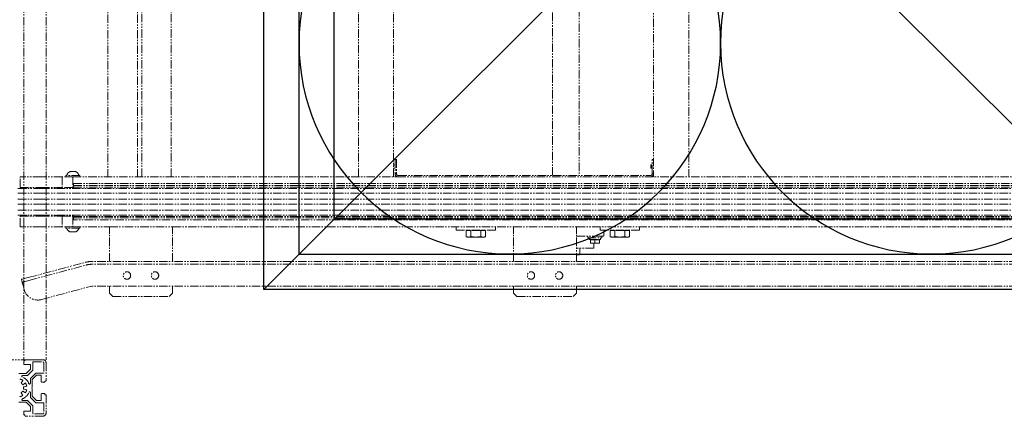
# Model space of a CAD drawing. Units: millimetres. Extents: x 6164 to 64687, y 1875 to 41225.
# Drawn here: x 33056 to 34457, y 28657 to 29223 of the extents above; entities that cross this region are included whole.
import ezdxf

# ---------------------------------------------------------------- set-up
doc = ezdxf.new("R2010")
doc.units = ezdxf.units.MM
doc.linetypes.add('双点画线', pattern=[22, 12, -2, 2, -2, 2, -2])
doc.layers.add('7', color=30, linetype='双点画线', lineweight=18)
doc.layers.add('物流系统', color=7, linetype='Continuous')
doc.styles.get("Standard").update_dxf_attribs({"font": 'arial.ttf'})
doc.styles.add('宋体', font='txt', dxfattribs={"width": 0.8})
doc.dimstyles.new('HGCAD$0', dxfattribs={"dimscale": 100, "dimtxt": 2.5, "dimasz": 2.5, "dimexe": 1, "dimexo": 1, "dimgap": 1, "dimtad": 1, "dimdec": 0, "dimdsep": 46, "dimtxsty": '宋体', "dimcen": 0, "dimadec": 1, "dimazin": 0, "dimtfac": 1, "dimtdec": 0, "dimtix": 1, "dimtmove": 2, "dimatfit": 1, "dimfxl": 0, "dimtolj": 1, "dimtzin": 0, "dimarcsym": 0})
doc.dimstyles.get("Standard").update_dxf_attribs({"dimtxt": 0.18, "dimasz": 0.18, "dimexe": 0.18, "dimexo": 0.0625, "dimgap": 0.09, "dimtad": 0, "dimtih": 1, "dimtoh": 1, "dimdec": 4, "dimzin": 0, "dimdsep": 46, "dimtxsty": 'Standard', "dimcen": 0.09, "dimadec": 0, "dimazin": 0, "dimtfac": 1, "dimtdec": 4, "dimtofl": 0, "dimtmove": 0, "dimatfit": 3, "dimfxl": 0, "dimtolj": 1, "dimtzin": 0, "dimarcsym": 0})

# ---------------------------------------------------------------- blocks, each defined once
blk = doc.blocks.new('*D132')
at = {"layer": 'Defpoints', "color": 0, "transparency": 16777216}
for p in [(31578.5, 29489.3), (35008.5, 29406), (35008.5, 27989.3)]:
    blk.add_point(p, dxfattribs=at)
at = {"layer": '物流系统', "color": 0, "lineweight": -2, "transparency": 16777216}
for p, q in [((35008.5, 28089.3), (35008.5, 29506)), ((31828.5, 29406), (34758.5, 29406)), ((31578.5, 29389.3), (31578.5, 29306))]:
    blk.add_line(p, q, dxfattribs=at)
at = {"layer": '物流系统', "color": 0, "transparency": 16777216}
for points in [[(31828.5, 29447.6), (31828.5, 29364.3), (31578.5, 29406)], [(34758.5, 29447.6), (34758.5, 29364.3), (35008.5, 29406)]]:
    blk.add_solid(points, dxfattribs=at)
at = {"layer": '物流系统', "color": 0, "transparency": 16777216, "insert": (33293.5, 29631), "char_height": 250, "attachment_point": 5, "style": '宋体'}
blk.add_mtext('\\A1;3430', dxfattribs=at)
blk = doc.blocks.new('LOAD-TT')
at = {"layer": '物流系统', "color": 3}
for p, q in [((446559.4, 27453.7), (447859.4, 26153.7)), ((447859.4, 27453.7), (446559.4, 26153.7))]:
    blk.add_line(p, q, dxfattribs=at)
blk.add_lwpolyline([(446559.4, 26153.7), (447859.4, 26153.7), (447859.4, 27453.7), (446559.4, 27453.7)], close=True, dxfattribs=at)
at = {"layer": '物流系统', "color": 1}
blk.add_lwpolyline([(446609.4, 26203.7), (447809.4, 26203.7), (447809.4, 27403.7), (446609.4, 27403.7)], close=True, dxfattribs=at)
at = {"layer": '物流系统', "color": 30, "true_color": 0xf8991e}
blk.add_lwpolyline([(446659.4, 26253.7), (447759.4, 26253.7), (447759.4, 27353.7), (446659.4, 27353.7)], close=True, dxfattribs=at)
at = {"layer": '物流系统', "color": 5}
for centre in [(446909.4, 27103), (447509.3, 27103), (446909.4, 26504.4), (447509.3, 26504.4)]:
    blk.add_circle(centre, 300, dxfattribs=at)
blk = doc.blocks.new('*D138')
at = {"color": 0, "lineweight": -2, "transparency": 16777216}
for p, q in [((31081.6, 28009.4), (31081.6, 27959.2)), ((35142.4, 28009.4), (35142.4, 27959.2)), ((31081.8, 27959.4), (33111.4, 27959.4)), ((35142.3, 27959.4), (33112.7, 27959.4))]:
    blk.add_line(p, q, dxfattribs=at)
at = {"color": 0, "transparency": 16777216}
for points in [[(31081.8, 27959.5), (31081.8, 27959.4), (31081.6, 27959.4)], [(35142.3, 27959.5), (35142.3, 27959.4), (35142.4, 27959.4)]]:
    blk.add_solid(points, dxfattribs=at)
at = {"layer": 'Defpoints', "color": 0, "transparency": 16777216}
for p in [(31081.6, 28844.4), (35142.4, 28814.5), (35142.4, 27959.4)]:
    blk.add_point(p, dxfattribs=at)
at = {"color": 0, "transparency": 16777216, "insert": (33112, 27959.4), "char_height": 0.18, "attachment_point": 5}
blk.add_mtext('\\A1;4060.7932', dxfattribs=at)

msp = doc.modelspace()

# ---------------------------------------------------------------- linework, layer by layer
at = {"layer": '7', "color": 0, "lineweight": 0}
for p, q in [((33061.62524, 30239.293), (33061.62524, 28739.293)), ((33093.46524, 30239.293), (33093.46524, 28739.293)), ((33013.46524, 28739.293), (33093.46524, 28739.293)), ((33061.62524, 28733.053), (33061.62524, 28737.213)), ((33062.10524, 28737.693), (33062.90524, 28737.693)), ((33071.54524, 28732.573), (33062.10524, 28732.573)), ((33063.22524, 28738.013), (33063.22524, 28738.813)), ((33063.70524, 28739.293), (33089.46524, 28739.293)), ((33065.4131, 28719.613), (33071.54524, 28725.74515)), ((33071.54524, 28725.74515), (33071.54524, 28732.573)), ((33074.58989, 28724.71686), (33074.58219, 28735.77267)), ((33075.06219, 28736.253), (33088.82297, 28736.253)), ((33090.42297, 28734.65412), (33090.43256, 28720.89334)), ((33093.46524, 28735.293), (33093.46524, 28709.533)), ((33054.66524, 28719.613), (33065.4131, 28719.613)), ((33060.15997, 28717.053), (33066.92603, 28717.053)), ((33066.92603, 28717.053), (33074.58989, 28724.71686)), ((33078.88445, 28720.413), (33071.22524, 28712.75379)), ((33071.22524, 28712.75379), (33071.22524, 28705.90739)), ((33079.91739, 28717.373), (33073.78524, 28711.24086)), ((33089.95256, 28720.413), (33078.88445, 28720.413)), ((33086.26524, 28717.373), (33079.91739, 28717.373)), ((33086.74524, 28707.933), (33086.74524, 28716.893)), ((33060.57654, 28709.93581), (33057.9987, 28706.07779)), ((33060.25004, 28703.82645), (33064.10806, 28706.4043)), ((33066.0193, 28701.79016), (33061.46845, 28700.88494)), ((33061.46845, 28697.70106), (33066.0193, 28696.79585)), ((33073.78524, 28700.49007), (33073.09411, 28699.293)), ((33073.09411, 28699.293), (33073.78524, 28698.09593)), ((33073.78524, 28711.24086), (33073.78524, 28700.49007)), ((33073.78524, 28698.09593), (33073.78524, 28687.34515)), ((33091.38524, 28707.453), (33087.22524, 28707.453)), ((33091.86524, 28708.733), (33091.86524, 28707.933)), ((33092.98524, 28709.053), (33092.18524, 28709.053)), ((33057.9987, 28692.50821), (33060.57654, 28688.65019)), ((33064.10806, 28692.1817), (33060.25004, 28694.75955)), ((33071.22524, 28692.67861), (33071.22524, 28685.83221)), ((33071.22524, 28685.83221), (33078.88445, 28678.173)), ((33073.78524, 28687.34515), (33079.91739, 28681.213)), ((33086.74524, 28681.693), (33086.74524, 28690.653)), ((33087.22524, 28691.133), (33091.38524, 28691.133)), ((33091.86524, 28690.653), (33091.86524, 28689.853)), ((33092.18524, 28689.533), (33092.98524, 28689.533)), ((33093.46524, 28689.053), (33093.46524, 28663.293)), ((33065.4131, 28678.973), (33054.66524, 28678.973)), ((33066.92603, 28681.533), (33060.15997, 28681.533)), ((33071.54524, 28672.84086), (33065.4131, 28678.973)), ((33074.58989, 28673.86914), (33066.92603, 28681.533)), ((33071.54524, 28666.493), (33071.54524, 28672.84086)), ((33074.58219, 28662.81334), (33074.58989, 28673.86914)), ((33078.88445, 28678.173), (33089.95256, 28678.173)), ((33079.91739, 28681.213), (33086.26524, 28681.213)), ((33090.43256, 28677.69267), (33090.42297, 28663.93189)), ((33061.62524, 28661.373), (33061.62524, 28665.533)), ((33062.10524, 28666.013), (33071.06524, 28666.013)), ((33062.90524, 28660.893), (33062.10524, 28660.893)), ((33063.22524, 28659.773), (33063.22524, 28660.573)), ((33089.46524, 28659.293), (33063.70524, 28659.293)), ((33088.82297, 28662.333), (33075.06219, 28662.333))]:
    msp.add_line(p, q, dxfattribs=at)
at = {"layer": '7', "color": 0}
for p, q in [((33181.5952, 29978.79303), (33181.5952, 28999.79296)), ((33223.59526, 29978.79303), (33223.59526, 28999.79296)), ((33229.59518, 28999.79296), (33229.59518, 29978.79303)), ((33271.59524, 28999.79296), (33271.59524, 29978.79303)), ((33538.09523, 28999.79296), (33538.09523, 29978.79303)), ((33588.09518, 28999.79296), (33588.09518, 29978.79303)), ((34008.0952, 29978.79303), (34008.0952, 28999.79296)), ((33958.09519, 29950.98803), (33958.09519, 29007.84877)), ((33590.09516, 29024.49801), (33590.09516, 29004.49791)), ((33592.09525, 29024.49801), (33590.09516, 29024.49801)), ((33592.09525, 29024.49801), (33592.09525, 29004.49791)), ((33958.09519, 29024.49801), (33956.09522, 29024.49801)), ((33956.09522, 29004.49791), (33956.09522, 29024.49801)), ((33135.52522, 29007.29301), (33127.66516, 29007.29301)), ((33954.39523, 29016.74798), (33954.39523, 29014.49802)), ((33954.39523, 29014.49802), (33954.39523, 29012.24795)), ((33954.64521, 29014.49802), (33954.64521, 29016.99796)), ((33954.64521, 29011.99797), (33954.64521, 29014.49802)), ((33958.09519, 29004.49791), (33958.09519, 29007.84877)), ((33086.59517, 28999.79296), (33056.5952, 28999.79296)), ((33116.59515, 28999.79296), (33086.59517, 28999.79296)), ((33116.59515, 28999.79296), (33116.59515, 28984.79298)), ((33131.59525, 28999.79296), (33116.59515, 28999.79296)), ((33141.59524, 29001.79294), (33121.59526, 29001.79294)), ((33131.59525, 28999.79296), (35075.33524, 28999.79296)), ((33131.59525, 28999.79296), (33131.59525, 28984.79298)), ((33592.09525, 29004.49791), (33590.09516, 29004.49791)), ((33595.09515, 29001.49801), (33953.09519, 29001.49801)), ((33958.09519, 29004.49791), (33956.09522, 29004.49791)), ((33958.09519, 29004.49791), (33958.09519, 28999.79296)), ((33053.46524, 28983.29297), (33086.59517, 28983.29297)), ((33056.5952, 28984.79298), (33086.59517, 28984.79298)), ((33086.59517, 28984.79298), (33116.59515, 28984.79298)), ((33086.59517, 28983.29297), (35120.33522, 28983.29297)), ((33108.59525, 28984.79298), (33108.59525, 28983.29297)), ((33112.05935, 28983.29297), (33112.05935, 28984.79298)), ((33131.59525, 28984.79298), (33116.59515, 28984.79298)), ((33131.59525, 28984.79298), (33131.59525, 28983.29297)), ((33132.59518, 28990.25848), (33132.59518, 28990.07764)), ((33132.59518, 28990.07764), (33132.59518, 28987.34477)), ((33132.59518, 28987.34477), (33132.59518, 28987.28457)), ((33132.59518, 28987.28457), (35074.33525, 28987.28457)), ((33132.59518, 28985.28448), (33132.59518, 28987.28457)), ((33132.59518, 28985.28448), (33132.59518, 28985.19924)), ((33132.59518, 28985.28448), (35074.33525, 28985.28448)), ((33132.59518, 28985.19924), (33132.59518, 28983.29297)), ((33132.59518, 28985.19924), (35074.33525, 28985.19924)), ((33053.46524, 28976.293), (33086.59517, 28976.293)), ((33053.46524, 28967.79302), (33086.59517, 28967.79302)), ((33053.46524, 28967.79302), (33086.59517, 28967.79302)), ((33086.59517, 28976.293), (35120.33522, 28976.293)), ((33086.59517, 28967.79302), (35120.33522, 28967.79302)), ((33086.59517, 28967.79302), (35120.33522, 28967.79302)), ((33053.46524, 28960.79293), (33086.59517, 28960.79293)), ((33053.46524, 28960.79293), (33086.59517, 28960.79293)), ((33053.46524, 28952.29295), (33086.59517, 28952.29295)), ((33086.59517, 28960.79293), (35120.33522, 28960.79293)), ((33086.59517, 28960.79293), (35120.33522, 28960.79293)), ((33086.59517, 28952.29295), (35120.33522, 28952.29295)), ((33053.46524, 28945.29298), (33086.59517, 28945.29298)), ((33056.5952, 28943.79297), (33086.59517, 28943.79297)), ((33086.59517, 28945.29298), (35120.33522, 28945.29298)), ((33086.59517, 28943.79297), (33116.59515, 28943.79297)), ((33108.59525, 28945.29298), (33108.59525, 28943.79297)), ((33112.05935, 28943.79297), (33112.05935, 28945.29298)), ((33116.59515, 28943.79297), (33116.59515, 28928.79298)), ((33116.59515, 28943.79297), (33131.59525, 28943.79297)), ((33131.59525, 28945.29298), (33131.59525, 28943.79297)), ((33131.59525, 28943.79297), (33131.59525, 28928.79298)), ((33132.59518, 28945.29298), (33132.59518, 28943.3867)), ((33132.59518, 28943.3867), (33132.59518, 28943.30147)), ((33132.59518, 28943.3867), (35074.33525, 28943.3867)), ((33132.59518, 28943.30147), (35074.33525, 28943.30147)), ((33132.59518, 28941.30137), (33132.59518, 28943.30147)), ((33132.59518, 28941.30137), (33132.59518, 28941.24117)), ((33132.59518, 28941.30137), (35074.33525, 28941.30137)), ((33132.59518, 28941.24117), (33132.59518, 28938.5083)), ((33132.59518, 28938.5083), (33132.59518, 28938.32746)), ((33086.59517, 28928.79298), (33056.5952, 28928.79298)), ((33116.59515, 28928.79298), (33086.59517, 28928.79298)), ((33131.59525, 28928.79298), (33116.59515, 28928.79298)), ((33141.59524, 28926.79301), (33121.59526, 28926.79301)), ((33131.59525, 28928.79298), (33183.59518, 28928.79298)), ((33183.59518, 28918.79299), (33183.59518, 28928.79298)), ((33183.59518, 28928.79298), (33273.59521, 28928.79298)), ((33273.59521, 28928.79298), (33758.59523, 28928.79298)), ((33273.59521, 28918.79299), (33273.59521, 28928.79298)), ((33677.09517, 28923.99803), (33733.09517, 28923.99803)), ((33691.23876, 28923.19801), (33691.23876, 28914.6736)), ((33698.16696, 28923.19801), (33691.23876, 28923.19801)), ((33698.16696, 28923.19801), (33698.16696, 28914.6736)), ((33712.02337, 28923.19801), (33698.16696, 28923.19801)), ((33718.95158, 28923.19801), (33712.02337, 28923.19801)), ((33712.02337, 28923.19801), (33712.02337, 28914.6736)), ((33718.95158, 28923.19801), (33718.95158, 28914.6736)), ((33758.59523, 28918.79299), (33758.59523, 28928.79298)), ((33758.59523, 28928.79298), (33848.59526, 28928.79298)), ((33848.59526, 28928.79298), (34933.33525, 28928.79298)), ((33848.59526, 28918.79299), (33848.59526, 28928.79298)), ((33882.09521, 28923.99803), (33938.09521, 28923.99803)), ((33887.09521, 28915.09798), (33887.09521, 28923.99803)), ((33896.2388, 28923.19801), (33896.2388, 28914.6736)), ((33903.16701, 28923.19801), (33896.2388, 28923.19801)), ((33917.02342, 28923.19801), (33903.16701, 28923.19801)), ((33903.16701, 28923.19801), (33903.16701, 28914.6736)), ((33917.02342, 28923.19801), (33917.02342, 28914.6736)), ((33923.95162, 28923.19801), (33917.02342, 28923.19801)), ((33923.95162, 28923.19801), (33923.95162, 28914.6736)), ((33127.66516, 28921.29293), (33135.52522, 28921.29293)), ((33183.59518, 28879.29303), (33183.59518, 28918.79299)), ((33273.59521, 28879.29303), (33273.59521, 28918.79299)), ((33694.70286, 28913.99792), (33693.0952, 28913.99792)), ((33705.09517, 28913.99792), (33694.70286, 28913.99792)), ((33715.48748, 28913.99792), (33705.09517, 28913.99792)), ((33717.09525, 28913.99792), (33715.48748, 28913.99792)), ((33758.59523, 28879.29303), (33758.59523, 28918.79299)), ((33848.59526, 28879.29303), (33848.59526, 28918.79299)), ((33848.59526, 28915.09798), (33874.59516, 28915.09798)), ((33864.59517, 28913.09801), (33883.83245, 28913.09801)), ((33866.5452, 28910.49793), (33882.64525, 28910.49793)), ((33868.09516, 28909.89795), (33868.09516, 28905.56398)), ((33874.59516, 28909.89795), (33868.09516, 28909.89795)), ((33874.59516, 28915.09798), (33887.09521, 28915.09798)), ((33874.59516, 28909.89795), (33874.59516, 28905.56398)), ((33881.09517, 28909.89795), (33874.59516, 28909.89795)), ((33881.09517, 28909.89795), (33881.09517, 28905.56398)), ((33883.83245, 28913.09801), (33884.59515, 28913.09801)), ((33899.7029, 28913.99792), (33898.09525, 28913.99792)), ((33910.09521, 28913.99792), (33899.7029, 28913.99792)), ((33920.48752, 28913.99792), (33910.09521, 28913.99792)), ((33922.09518, 28913.99792), (33920.48752, 28913.99792)), ((33873.09515, 28898.09802), (33848.59526, 28898.09802)), ((33868.09516, 28905.19801), (33871.34516, 28905.19801)), ((33877.84516, 28905.19801), (33871.34516, 28905.19801)), ((33881.09517, 28905.19801), (33877.84516, 28905.19801)), ((33853.09517, 28889.39801), (33848.59526, 28889.39801)), ((33848.59526, 28888.89792), (33852.59521, 28888.89792)), ((33068.10033, 28856.27956), (33149.53649, 28878.10034)), ((33069.13554, 28852.41587), (33150.57182, 28874.23665)), ((35048.33523, 28879.29303), (33158.5952, 28879.29303)), ((35048.33523, 28875.29296), (33158.5952, 28875.29296)), ((33058.44104, 28853.6914), (33059.47637, 28849.82771)), ((33062.32333, 28839.20247), (33060.25278, 28846.92997)), ((33086.81822, 28825.06043), (33158.5952, 28844.29294)), ((35048.33523, 28844.29294), (33158.5952, 28844.29294)), ((33183.59518, 28834.29295), (33183.59518, 28844.29294)), ((33273.59521, 28834.29295), (33273.59521, 28844.29294)), ((33758.59523, 28834.29295), (33758.59523, 28844.29294)), ((33848.59526, 28834.29295), (33848.59526, 28844.29294)), ((33188.59517, 28829.29296), (33183.59518, 28834.29295)), ((33188.59517, 28829.29296), (33268.59522, 28829.29296)), ((33273.59521, 28834.29295), (33268.59522, 28829.29296)), ((33763.59522, 28829.29296), (33758.59523, 28834.29295)), ((33763.59522, 28829.29296), (33843.59526, 28829.29296)), ((33848.59526, 28834.29295), (33843.59526, 28829.29296))]:
    msp.add_line(p, q, dxfattribs=at)
at = {"layer": '7', "color": 0, "flags": 128}
for points in [[(33068.10033, 28856.27956), (33066.21587, 28855.77471), (33064.40389, 28855.28917), (33062.73389, 28854.84166), (33061.27011, 28854.44946), (33060.06896, 28854.12759), (33059.17632, 28853.88846), (33058.62665, 28853.74111), (33058.44104, 28853.6914)], [(33059.47637, 28849.82771), (33059.66186, 28849.87742), (33060.21154, 28850.02477), (33061.10418, 28850.2639), (33062.30545, 28850.58576), (33063.76922, 28850.97796), (33065.4391, 28851.42547), (33067.2512, 28851.91101), (33069.13554, 28852.41587)], [(33060.25278, 28846.92997), (33060.10127, 28847.49526), (33059.95559, 28848.03886), (33059.82136, 28848.53989), (33059.7037, 28848.97894), (33059.60715, 28849.33931), (33059.53538, 28849.60718), (33059.49127, 28849.77204), (33059.47637, 28849.82771)]]:
    msp.add_lwpolyline(points, dxfattribs=at)
at = {"layer": '7', "color": 0}
for centre in [(33208.5952, 28859.29297), (33248.5952, 28859.29297), (33783.5952, 28859.29297), (33823.5952, 28859.29297)]:
    msp.add_circle(centre, 5.25, dxfattribs=at)
for centre, radius, start, end in [((33131.5952, 28998.98683), 9.18896, 115.32087477, 162.21883275), ((33131.5952, 28998.98683), 9.18896, 17.78116725, 64.67912523), ((33595.0952, 29004.49797), 5, 180, 250.22017719), ((33595.0952, 29004.49797), 3, 180, 270), ((33953.0952, 29004.49797), 3, 270, 0), ((33953.0952, 29004.49797), 5, 289.77982281, 0), ((33131.5952, 28929.59912), 9.18896, 197.78116725, 244.67912523), ((33131.5952, 28929.59912), 9.18896, 295.32087477, 342.21883275), ((33158.5952, 28844.29297), 35, 90, 105), ((33158.5952, 28844.29297), 31, 90, 105), ((33081.64184, 28844.37891), 20, 195, 285)]:
    msp.add_arc(centre, radius, start, end, dxfattribs=at)
at = {"layer": '7', "color": 0, "lineweight": 0}
for centre, radius, start, end in [((33062.10524, 28737.213), 0.48, 90, 180), ((33062.10524, 28733.053), 0.48, 180, 270), ((33062.90524, 28738.013), 0.32, 270, 0), ((33063.70524, 28738.813), 0.48, 90, 180), ((33075.06219, 28735.773), 0.48, 90, 180.03993288), ((33088.82297, 28734.653), 1.6, 0.03993288, 90), ((33089.46524, 28735.293), 4, 0, 90), ((33053.46524, 28699.293), 12.8, 56.25000001, 78.75), ((33060.15997, 28715.933), 1.12, 90, 247.97437349), ((33053.43959, 28699.32087), 16.8, 21.5646818, 67.97437349), ((33086.26524, 28716.893), 0.48, 0, 90), ((33089.95256, 28720.893), 0.48, 270, 0.03993288), ((33053.46524, 28699.293), 8.16, 33.75, 56.25000001), ((33053.46524, 28699.293), 8.16, 348.75, 11.25), ((33053.46524, 28699.293), 12.8, 11.25, 33.75), ((33070.10524, 28705.90739), 1.12, 201.5646818, 0), ((33087.22524, 28707.933), 0.48, 180, 270), ((33091.38524, 28707.933), 0.48, 270, 0), ((33092.18524, 28708.733), 0.32, 90, 180), ((33092.98524, 28709.533), 0.48, 270, 0), ((33053.46524, 28699.293), 12.8, 281.25, 303.74999999), ((33053.46524, 28699.293), 8.16, 303.74999999, 326.25), ((33060.15997, 28682.653), 1.12, 112.02562651, 270), ((33053.43959, 28699.26513), 16.8, 292.02562651, 338.4353182), ((33053.46524, 28699.293), 12.8, 326.25, 348.75), ((33070.10524, 28692.67861), 1.12, 0, 158.4353182), ((33087.22524, 28690.653), 0.48, 90, 180), ((33091.38524, 28690.653), 0.48, 0, 90), ((33092.18524, 28689.853), 0.32, 180, 270), ((33092.98524, 28689.053), 0.48, 0, 90), ((33086.26524, 28681.693), 0.48, 270, 0), ((33089.95256, 28677.693), 0.48, 359.96006712, 90), ((33062.10524, 28665.533), 0.48, 90, 180), ((33062.10524, 28661.373), 0.48, 180, 270), ((33062.90524, 28660.573), 0.32, 0, 90), ((33063.70524, 28659.773), 0.48, 180, 270), ((33071.06524, 28666.493), 0.48, 270, 0), ((33075.06219, 28662.813), 0.48, 179.96006712, 270), ((33088.82297, 28663.933), 1.6, 270, 359.96006712), ((33089.46524, 28663.293), 4, 270, 0)]:
    msp.add_arc(centre, radius, start, end, dxfattribs=at)
at = {"layer": '7', "color": 0}
for points in [[(33814.09526, 29001.49801), (33814.09526, 29921.98803)], [(33852.09524, 29921.98803), (33852.09524, 29001.49801)], [(33588.09518, 29016.99796), (33590.09516, 29016.99796)], [(33590.09516, 29011.99797), (33588.09518, 29011.99797)], [(33954.39523, 29016.74798), (33954.64521, 29016.99796)], [(33954.64521, 29011.99797), (33954.39523, 29012.24795)], [(33954.64521, 29016.99796), (33956.09522, 29016.99796)], [(33956.09522, 29011.99797), (33954.64521, 29011.99797)], [(33056.5952, 28984.79298), (33056.5952, 28999.79296)], [(33121.59526, 28999.79296), (33121.59526, 29001.79294)], [(33141.59524, 29001.79294), (33141.59524, 28999.79296)], [(33065.59515, 28983.29297), (33065.59515, 28984.79298)], [(33107.5952, 28984.79298), (33107.5952, 28983.29297)], [(33132.59518, 28990.25848), (35074.33525, 28990.25848)], [(33056.5952, 28928.79298), (33056.5952, 28943.79297)], [(33065.59515, 28943.79297), (33065.59515, 28945.29298)], [(33107.5952, 28945.29298), (33107.5952, 28943.79297)], [(35074.33525, 28938.32746), (33132.59518, 28938.32746)], [(33121.59526, 28926.79301), (33121.59526, 28928.79298)], [(33141.59524, 28928.79298), (33141.59524, 28926.79301)], [(33677.09517, 28923.99803), (33677.09517, 28928.79298)], [(33693.29524, 28923.19801), (33694.09525, 28923.99803)], [(33716.09521, 28923.99803), (33716.89522, 28923.19801)], [(33733.09517, 28928.79298), (33733.09517, 28923.99803)], [(33882.09521, 28923.99803), (33882.09521, 28928.79298)], [(33898.29516, 28923.19801), (33899.09517, 28923.99803)], [(33921.09525, 28923.99803), (33921.89526, 28923.19801)], [(33938.09521, 28928.79298), (33938.09521, 28923.99803)], [(33693.0952, 28913.99792), (33691.23876, 28914.6736)], [(33718.95158, 28914.6736), (33717.09525, 28913.99792)], [(33864.59517, 28913.09801), (33864.59517, 28915.09798)], [(33866.5452, 28910.49793), (33866.5452, 28913.09801)], [(33868.26026, 28909.89795), (33868.86024, 28910.49793)], [(33880.3302, 28910.49793), (33880.93018, 28909.89795)], [(33882.64525, 28913.09801), (33882.64525, 28910.49793)], [(33884.59515, 28915.09798), (33884.59515, 28913.09801)], [(33898.09525, 28913.99792), (33896.2388, 28914.6736)], [(33923.95162, 28914.6736), (33922.09518, 28913.99792)], [(33853.09517, 28898.09802), (33853.09517, 28889.39801)], [(33868.09516, 28905.56398), (33871.34516, 28905.19801)], [(33871.34516, 28905.19801), (33874.59516, 28905.56398)], [(33873.09515, 28905.19801), (33873.09515, 28898.09802)], [(33874.59516, 28905.56398), (33877.84516, 28905.19801)], [(33877.84516, 28905.19801), (33881.09517, 28905.56398)], [(33853.09517, 28889.39801), (33852.59521, 28888.89792)]]:
    msp.add_open_spline(points, degree=1, dxfattribs=at)
for points, knots in [([(33691.23876, 28914.6736), (33691.81009, 28914.48271), (33692.95707, 28914.09948), (33694.11947, 28914.03186), (33694.70286, 28913.99792)], [0, 0, 0, 0, 0.498111663, 1, 1, 1, 1]), ([(33694.70286, 28913.99792), (33695.28151, 28914.03132), (33696.44395, 28914.09842), (33697.59093, 28914.48131), (33698.16696, 28914.6736)], [0, 0, 0, 0, 0.4977855027, 1, 1, 1, 1]), ([(33698.16696, 28914.6736), (33698.22863, 28914.66248), (33699.39838, 28914.45162), (33701.69973, 28914.1007), (33703.96063, 28914.03226), (33705.09517, 28913.99792)], [0, 0, 0, 0, 0.0269756323, 0.5117256185, 1, 1, 1, 1]), ([(33705.09517, 28913.99792), (33706.83138, 28914.07222), (33709.15578, 28914.1717), (33711.44427, 28914.57224), (33712.02337, 28914.6736)], [0, 0, 0, 0, 0.7469477833, 1, 1, 1, 1]), ([(33712.02337, 28914.6736), (33712.5947, 28914.48271), (33713.74169, 28914.09948), (33714.90408, 28914.03186), (33715.48748, 28913.99792)], [0, 0, 0, 0, 0.498111663, 1, 1, 1, 1]), ([(33715.48748, 28913.99792), (33716.06612, 28914.03132), (33717.22856, 28914.09842), (33718.37555, 28914.48131), (33718.95158, 28914.6736)], [0, 0, 0, 0, 0.4977873441, 1, 1, 1, 1]), ([(33896.2388, 28914.6736), (33896.81013, 28914.48271), (33897.95712, 28914.09948), (33899.11951, 28914.03186), (33899.7029, 28913.99792)], [0, 0, 0, 0, 0.498111663, 1, 1, 1, 1]), ([(33899.7029, 28913.99792), (33900.2815, 28914.03132), (33901.44385, 28914.09843), (33902.59092, 28914.48131), (33903.16701, 28914.6736)], [0, 0, 0, 0, 0.4977769979, 1, 1, 1, 1]), ([(33903.16701, 28914.6736), (33903.22863, 28914.66248), (33904.39832, 28914.45149), (33906.69971, 28914.10075), (33908.96063, 28914.03228), (33910.09521, 28913.99792)], [0, 0, 0, 0, 0.02695878871, 0.51170865455, 1, 1, 1, 1]), ([(33910.09521, 28913.99792), (33911.83138, 28914.07223), (33914.15578, 28914.17173), (33916.44427, 28914.57224), (33917.02342, 28914.6736)], [0, 0, 0, 0, 0.74693085059, 1, 1, 1, 1]), ([(33917.02342, 28914.6736), (33917.59474, 28914.48271), (33918.74173, 28914.09948), (33919.90413, 28914.03186), (33920.48752, 28913.99792)], [0, 0, 0, 0, 0.498111663, 1, 1, 1, 1]), ([(33920.48752, 28913.99792), (33921.06611, 28914.03132), (33922.22846, 28914.09843), (33923.37554, 28914.48131), (33923.95162, 28914.6736)], [0, 0, 0, 0, 0.4977788393, 1, 1, 1, 1]), ([(33868.09516, 28905.19801), (33868.09516, 28905.26447), (33868.09516, 28905.33278), (33868.09516, 28905.5579), (33868.09516, 28905.56398)], [0, 0, 0, 0, 0.9730014643, 1, 1, 1, 1]), ([(33881.09517, 28905.56398), (33881.09517, 28905.5579), (33881.09517, 28905.33278), (33881.09517, 28905.26447), (33881.09517, 28905.19801)], [0, 0, 0, 0, 0.0269985357, 1, 1, 1, 1])]:
    msp.add_open_spline(points, degree=3, knots=knots, dxfattribs=at)

# ---------------------------------------------------------------- block references
at = {"layer": '物流系统', "xscale": -1, "rotation": 180}
msp.add_blockref('LOAD-TT', (-413155.91754, 56292.99424), dxfattribs=at)

# ---------------------------------------------------------------- dimensions: what is measured, and where the dimension line sits
dim = msp.add_linear_dim(base=(35142.43508, 27959.42678), p1=(31081.64184, 28844.37891), p2=(35142.43508, 28814.51269), dimstyle='Standard', override={"dimfxl": 50, "dimfxlon": 1})
dim.commit()
dim.dimension.update_dxf_attribs({"geometry": '*D138', "text_midpoint": (33112.03846, 27959.42678)})
at = {"layer": '物流系统'}
dim = msp.add_linear_dim(base=(35008.46524, 29405.95927), p1=(31578.46524, 29489.293), p2=(35008.46524, 27989.293), dimstyle='HGCAD$0', override={"dimtfill": 0}, dxfattribs=at)
dim.commit()
dim.dimension.update_dxf_attribs({"geometry": '*D132', "text_midpoint": (33293.46524, 29630.95927)})

doc.saveas('drawing.dxf')
